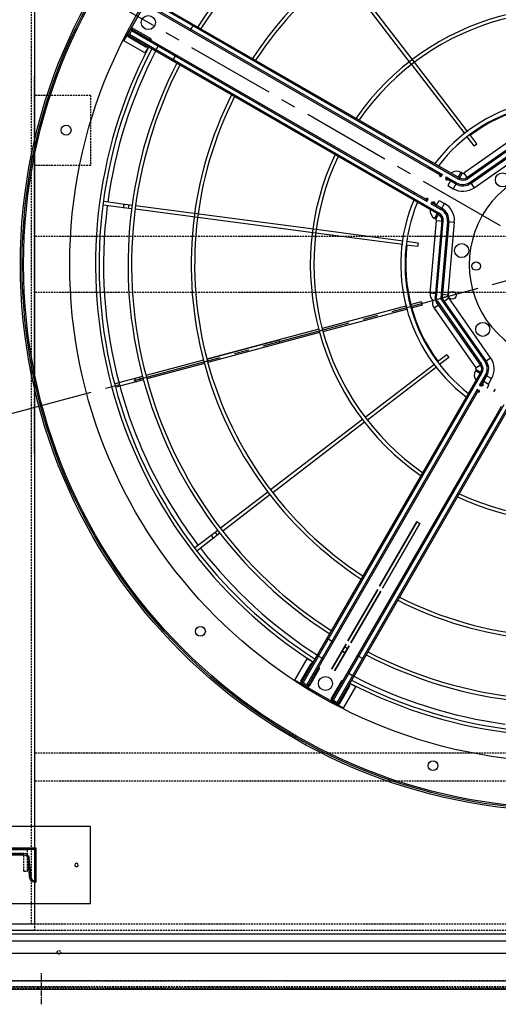
# Model space of a CAD drawing. Units: millimetres. Extents: x 23849 to 40398, y 5949 to 13660.
# Drawn here: x 28674 to 29356, y 7746 to 9150 of the extents above; entities that cross this region are included whole.
import ezdxf

# ---------------------------------------------------------------- set-up
doc = ezdxf.new("R2010")
doc.units = ezdxf.units.MM
doc.header["$LTSCALE"] = 0.4
doc.linetypes.add('CENTRO2', pattern=[28.575, 19.05, -3.175, 3.175, -3.175])
doc.linetypes.add('TRAZOS2', pattern=[9.525, 6.35, -3.175])
for name, color, linetype in [('0278640_DXF_CONTINUOUS_LINE', 7, 'Continuous'), ('Anotaciones Finas', 3, 'Continuous'), ('Anotaciones Medias', 3, 'Continuous'), ('Contornos Ocultos', 6, 'TRAZOS2'), ('Ejes', 2, 'CENTRO2')]:
    doc.layers.add(name, color=color, linetype=linetype)

# ---------------------------------------------------------------- blocks, each defined once
blk = doc.blocks.new('A$C030F048F')
at = {"layer": 'Contornos Ocultos'}
for p, q in [((1676, 80), (1676, 1962)), ((1680, 751.8), (1680, 1290.2)), ((1760, 1262), (1680, 1262)), ((1760, 1262), (1760, 1162)), ((1760, 1162), (1680, 1162)), ((3200, 324), (1680, 324)), ((3200, 284), (1680, 284))]:
    blk.add_line(p, q, dxfattribs=at)
for points in [[(1680, 1962), (1680, 80), (1600, 80), (1600, 1962)], [(0, 0), (9680, 0), (9680, 80), (0, 80)]]:
    blk.add_lwpolyline(points, close=True, dxfattribs=at)
blk.add_circle((1715, 40), 2.5, dxfattribs=at)
blk = doc.blocks.new('A$C28C11F38')
at = {"layer": 'Anotaciones Medias'}
for p, q in [((-167, -800), (-167, 800)), ((-157, -800), (-157, 800)), ((-139.3, -800), (-139.3, 800)), ((-88.3, 800), (-88.3, -800))]:
    blk.add_line(p, q, dxfattribs=at)
at = {"layer": 'Contornos Ocultos'}
for p, q in [((-100.1, 800), (-100.1, -800)), ((-89.8, 800), (-89.8, -800)), ((-88.3, 754.5), (-90.3, 754.5)), ((-88.3, 754.5), (-90.3, 754.5)), ((-88.3, 745.5), (-90.3, 745.5)), ((-88.3, 745.5), (-90.3, 745.5))]:
    blk.add_line(p, q, dxfattribs=at)
at = {"layer": 'Ejes'}
blk.add_line((-66.8, 750), (-111.8, 750), dxfattribs=at)
blk.add_line((-66.8, 750), (-111.8, 750), dxfattribs=at)
blk = doc.blocks.new('A$C37086315')
at = {"layer": 'Anotaciones Finas'}
for p, q in [((40.602, 87.661), (40.611, 87.642)), ((41.553, 85.368), (40.611, 87.642)), ((40.334, 87.527), (40.328, 87.544)), ((41.275, 85.257), (40.334, 87.527)), ((41.443, 85.635), (41.166, 85.52)), ((47.359, 70.567), (41.389, 84.98)), ((47.637, 70.682), (41.668, 85.091)), ((63.96, 70.682), (69.928, 85.091)), ((64.237, 70.567), (70.207, 84.98)), ((27.375, 78.797), (27.364, 78.81)), ((29.115, 77.057), (27.375, 78.797)), ((27.574, 79.021), (27.587, 79.009)), ((29.328, 77.269), (27.587, 79.009)), ((29.123, 77.473), (28.911, 77.261)), ((32.933, 73.239), (29.327, 76.845)), ((33.143, 73.453), (29.54, 77.056)), ((40.145, 66.026), (33.145, 73.027)), ((37.661, 68.511), (33.146, 73.026)), ((40.356, 66.24), (33.355, 73.241)), ((33.356, 73.24), (37.873, 68.723)), ((50.23, 63.637), (47.36, 70.566)), ((50.508, 63.75), (47.638, 70.678)), ((61.088, 63.75), (63.958, 70.678)), ((61.367, 63.637), (64.237, 70.566)), ((37.661, 68.511), (37.873, 68.723)), ((18.742, 65.772), (18.727, 65.78)), ((21.016, 64.831), (18.742, 65.772)), ((18.84, 66.056), (18.857, 66.05)), ((21.132, 65.107), (18.857, 66.05)), ((45.661, 60.511), (40.358, 65.814)), ((45.871, 60.725), (40.568, 66.028)), ((20.864, 65.218), (20.749, 64.941)), ((26.116, 63.043), (21.409, 64.993)), ((26.005, 62.764), (21.293, 64.716)), ((50.723, 62.446), (50.345, 63.358)), ((51, 62.561), (50.622, 63.474)), ((60.596, 62.561), (60.974, 63.474)), ((60.873, 62.446), (61.251, 63.358)), ((35.428, 58.861), (26.282, 62.65)), ((35.541, 59.139), (26.394, 62.928)), ((51, 62.561), (50.723, 62.446)), ((60.596, 62.561), (60.873, 62.446)), ((46.57, 59.601), (45.873, 60.299)), ((46.783, 59.814), (46.084, 60.512)), ((42.747, 56.154), (35.818, 59.024)), ((46.783, 59.814), (46.57, 59.601)), ((42.634, 55.876), (35.706, 58.746)), ((43.823, 55.384), (42.911, 55.761)), ((43.938, 55.661), (43.025, 56.039)), ((43.938, 55.661), (43.823, 55.384))]:
    blk.add_line(p, q, dxfattribs=at)
for points in [[(41.321, 85.929), (41.315, 85.94), (41.307, 85.951), (41.296, 85.961), (41.284, 85.969), (41.271, 85.975), (41.256, 85.98), (41.239, 85.983), (41.222, 85.985), (41.205, 85.984), (41.187, 85.982), (41.169, 85.978), (41.151, 85.973), (41.133, 85.965), (41.117, 85.957), (41.101, 85.947), (41.087, 85.935), (41.074, 85.923), (41.063, 85.91), (41.054, 85.896), (41.046, 85.882), (41.041, 85.868), (41.039, 85.854), (41.038, 85.84), (41.04, 85.827), (41.044, 85.814)], [(28.898, 77.698), (28.888, 77.707), (28.876, 77.714), (28.863, 77.718), (28.849, 77.721), (28.834, 77.722), (28.818, 77.721), (28.802, 77.718), (28.785, 77.712), (28.769, 77.705), (28.753, 77.696), (28.738, 77.686), (28.724, 77.674), (28.71, 77.66), (28.698, 77.646), (28.688, 77.631), (28.679, 77.615), (28.672, 77.599), (28.667, 77.582), (28.663, 77.566), (28.662, 77.551), (28.663, 77.535), (28.666, 77.521), (28.671, 77.508), (28.677, 77.496), (28.686, 77.486)], [(20.57, 65.34), (20.557, 65.344), (20.544, 65.346), (20.53, 65.345), (20.516, 65.342), (20.502, 65.337), (20.487, 65.33), (20.474, 65.321), (20.461, 65.31), (20.448, 65.297), (20.437, 65.283), (20.427, 65.267), (20.418, 65.251), (20.411, 65.233), (20.406, 65.215), (20.402, 65.197), (20.4, 65.179), (20.399, 65.162), (20.401, 65.144), (20.404, 65.128), (20.409, 65.113), (20.415, 65.1), (20.423, 65.088), (20.433, 65.077), (20.443, 65.069), (20.455, 65.063)]]:
    blk.add_lwpolyline(points, dxfattribs=at)
for centre, radius in [((55.798, 50.586), 46.65), ((55.798, 50.586), 46.53), ((44.307, 93.473), 0.42), ((55.798, 91.986), 0.6), ((55.798, 91.986), 0.6), ((12.911, 62.077), 0.42), ((52.308, 59.012), 0.6), ((59.288, 59.012), 0.6), ((51.781, 57.272), 0.36), ((47.372, 54.076), 0.6), ((14.398, 50.586), 0.6), ((14.398, 50.586), 0.6), ((12.911, 39.094), 0.42)]:
    blk.add_circle(centre, radius, dxfattribs=at)
for radius, start, end in [(40.069, 92.5748, 135), (39.684, 92.60003, 112.28341), (37.59, 92.74468, 135), (37.29, 92.7668, 135), (37.59, 45, 87.25532), (37.29, 45, 87.2332), (39.684, 112.71659, 135), (32.19, 93.20584, 135), (32.19, 45, 86.79416), (31.89, 93.23605, 135), (31.89, 45, 86.76395), (40.069, 135, 177.42493), (39.684, 135, 157.28341), (37.59, 135, 177.25499), (37.29, 135, 177.2329), (32.19, 135.05606, 176.79412), (31.89, 133.78031, 176.76394), (21.99, 94.69572, 175.30413), (21.99, 4.69587, 85.30428), (21.69, 94.76099, 175.23901), (21.69, 4.76099, 85.23901), (39.684, 157.71659, 177.39997), (14.256, 97.25446, 172.74632), (13.89, 97.44717, 172.55312), (14.256, 7.25368, 82.74554), (13.89, 7.44688, 82.55283), (13.824, 113.12187, 156.87829), (13.824, 23.12171, 66.87813), (40.069, 182.57507, 225), (37.59, 182.74501, 225), (37.29, 182.7671, 225), (32.19, 183.20588, 224.94394), (31.89, 183.23606, 226.21969), (21.99, 184.69587, 265.30428), (21.69, 184.76099, 265.23901)]:
    blk.add_arc((55.798, 50.586), radius, start, end, dxfattribs=at)
at = {"layer": 'Anotaciones Medias'}
for p, q in [((58.198, 93.036), (53.398, 93.036)), ((53.398, 90.936), (53.398, 93.036)), ((53.398, 93.036), (58.198, 93.036)), ((53.998, 92.856), (53.878, 92.856)), ((53.878, 91.176), (53.878, 92.856)), ((54.598, 92.886), (53.998, 92.886)), ((53.998, 92.886), (53.998, 62.286)), ((54.028, 93.006), (54.568, 93.006)), ((54.028, 92.886), (54.028, 93.006)), ((54.118, 92.886), (54.118, 62.286)), ((54.478, 92.886), (54.478, 64.986)), ((54.568, 92.886), (54.568, 93.006)), ((54.598, 92.886), (54.598, 64.986)), ((54.598, 92.856), (54.718, 92.856)), ((54.718, 92.856), (54.718, 91.176)), ((56.998, 92.886), (56.998, 64.986)), ((57.118, 92.886), (57.118, 64.986)), ((57.478, 92.886), (57.478, 62.286)), ((57.598, 92.886), (57.598, 62.286)), ((53.998, 91.176), (53.878, 91.176)), ((54.598, 91.176), (54.718, 91.176)), ((53.998, 90.936), (53.398, 90.936)), ((54.118, 90.254), (54.478, 90.254)), ((53.998, 88.557), (54.598, 88.557)), ((57.598, 88.557), (56.998, 88.557)), ((53.998, 64.986), (54.118, 64.986)), ((54.478, 64.986), (54.598, 64.986)), ((54.478, 64.986), (54.478, 63.664)), ((54.598, 64.986), (54.598, 63.907)), ((57.118, 64.986), (56.998, 64.986)), ((56.998, 64.986), (56.998, 63.907)), ((57.118, 64.986), (57.118, 63.664)), ((57.598, 64.986), (57.478, 64.986)), ((54.478, 63.306), (54.478, 62.286)), ((54.543, 63.256), (54.478, 63.306)), ((54.598, 63.664), (54.598, 63.756)), ((54.598, 63.214), (54.598, 63.306)), ((54.65, 63.828), (54.65, 63.833)), ((54.661, 63.827), (54.65, 63.833)), ((54.671, 63.82), (54.661, 63.827)), ((54.681, 63.811), (54.671, 63.82)), ((54.681, 63.81), (54.677, 63.809)), ((54.681, 63.811), (54.681, 63.81)), ((54.712, 63.791), (54.701, 63.797)), ((54.724, 63.788), (54.712, 63.791)), ((54.736, 63.785), (54.724, 63.788)), ((54.736, 63.785), (54.733, 63.786)), ((56.86, 63.785), (56.863, 63.786)), ((56.861, 63.785), (56.873, 63.788)), ((56.873, 63.788), (56.884, 63.791)), ((56.884, 63.791), (56.896, 63.797)), ((56.915, 63.811), (56.925, 63.82)), ((56.915, 63.811), (56.915, 63.81)), ((56.915, 63.81), (56.919, 63.809)), ((56.925, 63.82), (56.936, 63.827)), ((56.936, 63.827), (56.947, 63.833)), ((56.947, 63.828), (56.947, 63.833)), ((56.998, 63.664), (56.998, 63.756)), ((56.998, 63.214), (56.998, 63.306)), ((57.053, 63.256), (57.118, 63.306)), ((57.118, 63.306), (57.118, 62.286)), ((53.998, 62.4), (53.531, 62.4)), ((53.531, 62.286), (53.531, 62.4)), ((54.598, 63.063), (54.598, 62.286)), ((54.598, 62.826), (55.066, 62.826)), ((54.65, 63.137), (54.65, 63.142)), ((54.677, 63.161), (54.681, 63.16)), ((54.681, 63.16), (54.681, 63.159)), ((54.735, 63.185), (54.725, 63.183)), ((54.736, 63.185), (54.733, 63.185)), ((55.066, 62.826), (55.066, 62.286)), ((55.798, 63.186), (55.798, 62.898)), ((55.798, 63.186), (55.798, 62.898)), ((56.998, 62.826), (56.531, 62.826)), ((56.531, 62.826), (56.531, 62.286)), ((56.86, 63.185), (56.863, 63.185)), ((56.861, 63.185), (56.871, 63.183)), ((56.919, 63.161), (56.915, 63.16)), ((56.915, 63.16), (56.915, 63.159)), ((56.947, 63.137), (56.947, 63.142)), ((56.998, 63.063), (56.998, 62.286)), ((57.598, 62.4), (58.066, 62.4)), ((58.066, 62.286), (58.066, 62.4)), ((53.652, 61.742), (47.72, 58.976)), ((47.759, 58.862), (53.702, 61.633)), ((47.794, 59.526), (53.454, 62.166)), ((53.454, 62.166), (53.702, 61.633)), ((53.531, 62.286), (54.118, 62.286)), ((54.478, 62.286), (55.066, 62.286)), ((57.118, 62.286), (56.531, 62.286)), ((58.066, 62.286), (57.478, 62.286)), ((58.142, 62.166), (57.894, 61.633)), ((63.837, 58.862), (57.894, 61.633)), ((57.945, 61.742), (63.877, 58.976)), ((63.802, 59.526), (58.142, 62.166)), ((53.855, 61.307), (47.912, 58.536)), ((53.905, 61.198), (47.97, 58.431)), ((54.103, 60.774), (48.443, 58.135)), ((53.855, 61.307), (54.103, 60.774)), ((57.742, 61.307), (57.493, 60.774)), ((57.493, 60.774), (63.154, 58.135)), ((57.691, 61.198), (63.626, 58.431)), ((57.742, 61.307), (63.685, 58.536)), ((47.564, 58.82), (47.372, 59.012)), ((47.408, 58.664), (47.72, 58.976)), ((47.991, 59.103), (47.794, 59.526)), ((46.858, 58.59), (44.218, 52.93)), ((44.642, 52.732), (47.408, 58.664)), ((47.522, 58.625), (44.751, 52.681)), ((45.077, 52.529), (47.848, 58.472)), ((45.186, 52.479), (47.953, 58.414)), ((47.281, 58.392), (46.858, 58.59)), ((47.475, 58.646), (47.42, 58.676)), ((47.424, 58.657), (47.423, 58.658)), ((47.469, 58.636), (47.424, 58.657)), ((47.475, 58.646), (47.47, 58.636)), ((47.475, 58.646), (47.738, 58.909)), ((47.522, 58.625), (47.475, 58.646)), ((47.738, 58.909), (47.707, 58.964)), ((47.727, 58.96), (47.726, 58.961)), ((47.748, 58.914), (47.727, 58.96)), ((47.738, 58.909), (47.748, 58.914)), ((47.759, 58.862), (47.738, 58.909)), ((47.825, 58.139), (48.249, 57.941)), ((47.848, 58.472), (47.903, 58.447)), ((47.891, 58.439), (47.944, 58.414)), ((47.903, 58.447), (47.898, 58.436)), ((47.903, 58.447), (47.937, 58.481)), ((47.903, 58.447), (47.958, 58.417)), ((47.912, 58.536), (47.937, 58.481)), ((47.937, 58.481), (47.948, 58.486)), ((47.937, 58.481), (47.967, 58.426)), ((47.945, 58.493), (47.97, 58.44)), ((47.958, 58.417), (47.967, 58.426)), ((48.299, 58.085), (47.963, 58.421)), ((48.245, 58.559), (48.443, 58.135)), ((45.61, 52.281), (48.249, 57.941)), ((13.348, 52.986), (13.348, 48.186)), ((13.348, 48.186), (13.348, 52.986)), ((13.348, 52.986), (15.448, 52.986)), ((13.378, 51.816), (13.378, 52.356)), ((13.498, 52.356), (13.378, 52.356)), ((13.498, 51.786), (13.498, 52.386)), ((13.498, 52.386), (44.098, 52.386)), ((13.498, 52.266), (44.098, 52.266)), ((13.528, 52.386), (13.528, 52.506)), ((13.528, 52.506), (15.208, 52.506)), ((15.208, 52.386), (15.208, 52.506)), ((15.448, 52.986), (15.448, 52.386)), ((16.13, 52.266), (16.13, 51.906)), ((17.827, 52.386), (17.827, 51.786)), ((41.398, 52.386), (41.398, 52.266)), ((43.984, 52.386), (43.984, 52.853)), ((44.098, 52.853), (43.984, 52.853)), ((44.098, 52.853), (44.098, 52.266)), ((44.218, 52.93), (44.751, 52.681)), ((45.077, 52.529), (45.61, 52.281)), ((13.498, 51.816), (13.378, 51.816)), ((13.498, 51.906), (41.398, 51.906)), ((13.498, 51.786), (41.398, 51.786)), ((13.528, 51.786), (13.528, 51.666)), ((15.208, 51.666), (13.528, 51.666)), ((15.208, 51.786), (15.208, 51.666)), ((41.398, 51.906), (41.398, 51.786)), ((41.398, 51.906), (42.719, 51.906)), ((41.398, 51.786), (42.477, 51.786)), ((42.551, 51.734), (42.556, 51.734)), ((42.573, 51.703), (42.574, 51.703)), ((42.575, 51.707), (42.574, 51.703)), ((42.592, 51.672), (42.587, 51.683)), ((42.596, 51.66), (42.592, 51.672)), ((42.599, 51.648), (42.596, 51.66)), ((42.599, 51.648), (42.598, 51.651)), ((42.599, 51.648), (42.599, 51.648)), ((42.628, 51.786), (42.719, 51.786)), ((42.679, 51.853), (42.719, 51.906)), ((43.078, 51.906), (44.098, 51.906)), ((43.078, 51.786), (43.17, 51.786)), ((43.208, 51.678), (43.204, 51.669)), ((43.209, 51.681), (43.208, 51.678)), ((43.224, 51.703), (43.223, 51.707)), ((43.224, 51.703), (43.225, 51.703)), ((43.242, 51.734), (43.247, 51.734)), ((43.321, 51.786), (44.098, 51.786)), ((43.558, 51.786), (43.558, 51.318)), ((44.098, 51.906), (44.098, 51.318)), ((18.211, 50.736), (15.751, 50.736)), ((15.751, 50.736), (18.211, 50.736)), ((17.924, 50.736), (17.924, 50.436)), ((17.924, 50.436), (17.924, 50.736)), ((23.611, 50.736), (18.511, 50.736)), ((18.511, 50.736), (23.611, 50.736)), ((30.298, 50.736), (23.911, 50.736)), ((23.911, 50.736), (30.298, 50.736)), ((30.298, 50.736), (30.298, 50.436)), ((30.298, 50.436), (30.298, 50.736)), ((43.198, 51.246), (43.486, 51.246)), ((43.198, 50.586), (43.486, 50.586)), ((43.198, 50.586), (43.486, 50.586)), ((43.558, 51.318), (44.098, 51.318)), ((15.751, 50.436), (18.211, 50.436)), ((18.211, 50.436), (15.751, 50.436)), ((18.511, 50.436), (23.611, 50.436)), ((23.611, 50.436), (18.511, 50.436)), ((23.911, 50.436), (30.298, 50.436)), ((30.298, 50.436), (23.911, 50.436)), ((13.378, 49.356), (13.378, 48.816)), ((13.498, 49.356), (13.378, 49.356)), ((13.498, 49.386), (13.498, 48.786)), ((13.498, 49.386), (41.398, 49.386)), ((13.498, 49.266), (41.398, 49.266)), ((13.498, 48.906), (44.098, 48.906)), ((13.528, 49.386), (13.528, 49.506)), ((15.208, 49.506), (13.528, 49.506)), ((15.208, 49.386), (15.208, 49.506)), ((16.13, 48.906), (16.13, 49.266)), ((17.827, 48.786), (17.827, 49.386)), ((41.398, 49.266), (41.398, 49.386)), ((41.398, 49.386), (42.477, 49.386)), ((41.398, 49.266), (42.719, 49.266)), ((13.348, 48.186), (15.448, 48.186)), ((13.498, 48.816), (13.378, 48.816)), ((13.498, 48.786), (44.098, 48.786)), ((13.528, 48.786), (13.528, 48.666)), ((13.528, 48.666), (15.208, 48.666)), ((15.208, 48.786), (15.208, 48.666)), ((15.448, 48.186), (15.448, 48.786))]:
    blk.add_line(p, q, dxfattribs=at)
for points in [[(53.998, 90.169), (54, 90.184), (54.005, 90.198), (54.014, 90.212), (54.026, 90.224), (54.041, 90.234), (54.058, 90.243), (54.077, 90.249), (54.097, 90.253), (54.118, 90.254)], [(54.478, 63.664), (54.495, 63.697), (54.51, 63.728), (54.524, 63.756), (54.536, 63.78), (54.547, 63.802)], [(54.478, 63.664), (54.534, 63.707), (54.558, 63.725), (54.58, 63.742), (54.598, 63.756)], [(54.547, 63.168), (54.532, 63.198), (54.515, 63.232), (54.478, 63.306)], [(54.598, 63.214), (54.572, 63.234), (54.543, 63.256)], [(54.547, 63.802), (54.557, 63.822), (54.567, 63.84), (54.576, 63.856), (54.584, 63.87), (54.59, 63.882), (54.595, 63.892), (54.597, 63.9), (54.598, 63.907)], [(54.547, 63.802), (54.554, 63.794), (54.562, 63.785), (54.57, 63.777), (54.579, 63.77), (54.589, 63.763), (54.598, 63.756)], [(54.547, 63.168), (54.554, 63.177), (54.562, 63.185), (54.57, 63.193), (54.579, 63.201), (54.589, 63.208), (54.598, 63.214)], [(54.598, 63.907), (54.599, 63.895), (54.602, 63.883), (54.606, 63.871), (54.612, 63.86), (54.62, 63.85), (54.628, 63.842), (54.639, 63.834), (54.65, 63.828)], [(54.598, 63.756), (54.608, 63.77), (54.618, 63.782), (54.628, 63.793), (54.635, 63.802), (54.642, 63.81), (54.646, 63.817), (54.649, 63.823), (54.65, 63.828)], [(54.677, 63.809), (54.672, 63.807), (54.667, 63.804), (54.662, 63.798), (54.657, 63.791), (54.651, 63.782), (54.645, 63.771), (54.639, 63.759), (54.632, 63.745), (54.626, 63.731), (54.619, 63.715), (54.612, 63.698), (54.605, 63.682), (54.598, 63.664)], [(54.736, 63.784), (54.728, 63.784), (54.719, 63.781), (54.71, 63.777), (54.7, 63.771), (54.69, 63.764), (54.68, 63.755), (54.669, 63.745), (54.658, 63.733), (54.646, 63.721), (54.634, 63.708), (54.622, 63.694), (54.61, 63.679), (54.598, 63.664)], [(54.598, 63.306), (54.605, 63.289), (54.612, 63.272), (54.619, 63.255), (54.626, 63.24), (54.632, 63.225), (54.639, 63.211), (54.645, 63.199), (54.651, 63.188), (54.657, 63.179), (54.662, 63.172), (54.667, 63.166), (54.672, 63.163), (54.677, 63.161)], [(54.598, 63.306), (54.61, 63.291), (54.622, 63.277), (54.634, 63.263), (54.646, 63.249), (54.658, 63.237), (54.669, 63.225), (54.68, 63.215), (54.69, 63.206), (54.7, 63.199), (54.71, 63.193), (54.719, 63.189), (54.728, 63.187), (54.736, 63.186)], [(54.65, 63.142), (54.649, 63.147), (54.646, 63.153), (54.642, 63.16), (54.635, 63.168), (54.628, 63.178), (54.618, 63.189), (54.608, 63.201), (54.598, 63.214)], [(54.736, 63.784), (54.723, 63.786), (54.71, 63.789), (54.698, 63.794), (54.687, 63.801), (54.677, 63.809)], [(54.733, 63.786), (54.719, 63.789), (54.705, 63.794), (54.692, 63.802), (54.681, 63.811)], [(54.701, 63.797), (54.69, 63.803), (54.681, 63.811)], [(54.735, 63.785), (54.729, 63.786), (54.723, 63.788), (54.717, 63.789), (54.711, 63.792), (54.705, 63.794), (54.699, 63.797), (54.694, 63.8), (54.688, 63.805), (54.681, 63.81)], [(54.736, 63.785), (54.729, 63.786), (54.716, 63.789), (54.703, 63.794), (54.691, 63.801), (54.681, 63.81)], [(56.86, 63.785), (56.867, 63.786), (56.88, 63.789), (56.893, 63.794), (56.905, 63.801), (56.915, 63.81)], [(56.86, 63.784), (56.873, 63.786), (56.886, 63.789), (56.898, 63.794), (56.909, 63.801), (56.919, 63.809)], [(56.86, 63.784), (56.868, 63.784), (56.877, 63.781), (56.886, 63.777), (56.896, 63.771), (56.906, 63.764), (56.916, 63.755), (56.927, 63.745), (56.939, 63.733), (56.95, 63.721), (56.962, 63.708), (56.974, 63.694), (56.986, 63.679), (56.998, 63.664)], [(56.998, 63.306), (56.986, 63.291), (56.974, 63.277), (56.962, 63.263), (56.95, 63.249), (56.939, 63.237), (56.927, 63.225), (56.916, 63.215), (56.906, 63.206), (56.896, 63.199), (56.886, 63.193), (56.877, 63.189), (56.868, 63.187), (56.86, 63.186)], [(56.861, 63.785), (56.867, 63.786), (56.873, 63.788), (56.879, 63.789), (56.885, 63.792), (56.891, 63.794), (56.897, 63.797), (56.903, 63.8), (56.909, 63.805), (56.915, 63.81)], [(56.863, 63.786), (56.877, 63.789), (56.891, 63.794), (56.904, 63.802), (56.915, 63.811)], [(56.896, 63.797), (56.906, 63.803), (56.915, 63.811)], [(56.919, 63.809), (56.924, 63.807), (56.929, 63.804), (56.934, 63.798), (56.94, 63.791), (56.945, 63.782), (56.951, 63.771), (56.958, 63.759), (56.964, 63.745), (56.971, 63.731), (56.978, 63.715), (56.984, 63.698), (56.991, 63.682), (56.998, 63.664)], [(56.998, 63.306), (56.991, 63.289), (56.984, 63.272), (56.978, 63.255), (56.971, 63.24), (56.964, 63.225), (56.958, 63.211), (56.951, 63.199), (56.945, 63.188), (56.94, 63.179), (56.934, 63.172), (56.929, 63.166), (56.924, 63.163), (56.919, 63.161)], [(56.998, 63.907), (56.997, 63.895), (56.995, 63.883), (56.99, 63.871), (56.984, 63.86), (56.977, 63.85), (56.968, 63.842), (56.958, 63.834), (56.947, 63.828)], [(56.998, 63.756), (56.988, 63.77), (56.978, 63.782), (56.969, 63.793), (56.961, 63.802), (56.955, 63.81), (56.95, 63.817), (56.948, 63.823), (56.947, 63.828)], [(56.947, 63.142), (56.948, 63.147), (56.95, 63.153), (56.955, 63.16), (56.961, 63.168), (56.969, 63.178), (56.978, 63.189), (56.988, 63.201), (56.998, 63.214)], [(57.05, 63.802), (57.039, 63.822), (57.029, 63.84), (57.02, 63.856), (57.012, 63.87), (57.006, 63.882), (57.002, 63.892), (56.999, 63.9), (56.998, 63.907)], [(57.05, 63.802), (57.042, 63.794), (57.035, 63.785), (57.026, 63.777), (57.017, 63.77), (57.008, 63.763), (56.998, 63.756)], [(57.118, 63.664), (57.062, 63.707), (57.038, 63.725), (57.017, 63.742), (56.998, 63.756)], [(56.998, 63.214), (57.024, 63.234), (57.053, 63.256)], [(57.05, 63.168), (57.042, 63.177), (57.035, 63.185), (57.026, 63.193), (57.017, 63.201), (57.008, 63.208), (56.998, 63.214)], [(57.118, 63.664), (57.102, 63.697), (57.086, 63.728), (57.072, 63.756), (57.06, 63.78), (57.05, 63.802)], [(57.05, 63.168), (57.064, 63.198), (57.081, 63.232), (57.118, 63.306)], [(54.598, 63.063), (54.597, 63.07), (54.595, 63.079), (54.59, 63.089), (54.584, 63.101), (54.576, 63.114), (54.567, 63.13), (54.557, 63.148), (54.547, 63.168)], [(54.598, 63.063), (54.599, 63.076), (54.602, 63.088), (54.606, 63.099), (54.612, 63.11), (54.62, 63.12), (54.628, 63.129), (54.639, 63.136), (54.65, 63.142)], [(54.681, 63.159), (54.671, 63.151), (54.661, 63.143), (54.65, 63.137)], [(54.736, 63.186), (54.723, 63.185), (54.71, 63.182), (54.698, 63.177), (54.687, 63.17), (54.677, 63.161)], [(54.736, 63.185), (54.729, 63.185), (54.716, 63.182), (54.703, 63.176), (54.691, 63.169), (54.681, 63.16)], [(54.733, 63.185), (54.719, 63.181), (54.705, 63.176), (54.692, 63.168), (54.681, 63.159)], [(54.681, 63.16), (54.688, 63.166), (54.694, 63.17), (54.7, 63.174), (54.706, 63.176), (54.711, 63.179), (54.717, 63.181), (54.724, 63.183), (54.73, 63.184), (54.735, 63.185)], [(54.691, 63.167), (54.689, 63.165), (54.681, 63.159)], [(54.704, 63.175), (54.697, 63.171), (54.694, 63.169)], [(54.725, 63.183), (54.715, 63.18), (54.706, 63.176), (54.705, 63.176)], [(56.86, 63.186), (56.873, 63.185), (56.886, 63.182), (56.898, 63.177), (56.909, 63.17), (56.919, 63.161)], [(56.86, 63.185), (56.867, 63.185), (56.88, 63.182), (56.893, 63.176), (56.905, 63.169), (56.915, 63.16)], [(56.915, 63.16), (56.908, 63.166), (56.902, 63.17), (56.896, 63.174), (56.891, 63.176), (56.885, 63.179), (56.879, 63.181), (56.873, 63.183), (56.867, 63.184), (56.861, 63.185)], [(56.863, 63.185), (56.877, 63.181), (56.891, 63.176), (56.904, 63.168), (56.915, 63.159)], [(56.871, 63.183), (56.881, 63.18), (56.89, 63.176), (56.891, 63.176)], [(56.892, 63.175), (56.899, 63.171), (56.902, 63.169)], [(56.905, 63.167), (56.908, 63.165), (56.915, 63.159)], [(56.915, 63.159), (56.925, 63.151), (56.936, 63.143), (56.947, 63.137)], [(56.998, 63.063), (56.997, 63.076), (56.995, 63.088), (56.99, 63.099), (56.984, 63.11), (56.977, 63.12), (56.968, 63.129), (56.958, 63.136), (56.947, 63.142)], [(56.998, 63.063), (56.999, 63.07), (57.002, 63.079), (57.006, 63.089), (57.012, 63.101), (57.02, 63.114), (57.029, 63.13), (57.039, 63.148), (57.05, 63.168)], [(47.522, 58.625), (47.511, 58.626), (47.5, 58.628), (47.491, 58.629), (47.483, 58.631), (47.476, 58.633), (47.47, 58.636)], [(47.759, 58.862), (47.758, 58.873), (47.756, 58.884), (47.755, 58.893), (47.753, 58.901), (47.751, 58.908), (47.748, 58.914)], [(47.891, 58.439), (47.885, 58.442), (47.879, 58.447), (47.872, 58.452), (47.865, 58.458), (47.857, 58.464), (47.848, 58.472)], [(47.945, 58.493), (47.941, 58.499), (47.937, 58.505), (47.932, 58.512), (47.926, 58.519), (47.919, 58.527), (47.912, 58.536)], [(16.214, 52.386), (16.2, 52.384), (16.185, 52.379), (16.172, 52.37), (16.16, 52.358), (16.149, 52.343), (16.141, 52.326), (16.135, 52.307), (16.131, 52.287), (16.13, 52.266)], [(16.13, 51.906), (16.131, 51.885), (16.135, 51.865), (16.141, 51.846), (16.149, 51.829), (16.16, 51.814), (16.172, 51.802), (16.185, 51.793), (16.2, 51.788), (16.214, 51.786)], [(42.477, 51.786), (42.484, 51.787), (42.492, 51.789), (42.502, 51.794), (42.514, 51.8), (42.528, 51.808), (42.544, 51.817), (42.562, 51.827), (42.582, 51.837)], [(42.477, 51.786), (42.489, 51.785), (42.501, 51.782), (42.513, 51.778), (42.524, 51.772), (42.534, 51.764), (42.542, 51.755), (42.55, 51.745), (42.556, 51.734)], [(42.573, 51.703), (42.564, 51.713), (42.557, 51.723), (42.551, 51.734)], [(42.556, 51.734), (42.561, 51.735), (42.567, 51.738), (42.574, 51.742), (42.582, 51.749), (42.591, 51.756), (42.602, 51.765), (42.614, 51.775), (42.628, 51.786)], [(42.598, 51.651), (42.595, 51.665), (42.589, 51.679), (42.582, 51.692), (42.573, 51.703)], [(42.587, 51.683), (42.58, 51.694), (42.573, 51.703)], [(42.599, 51.648), (42.598, 51.655), (42.595, 51.668), (42.59, 51.681), (42.583, 51.692), (42.574, 51.703)], [(42.574, 51.703), (42.579, 51.696), (42.584, 51.69), (42.587, 51.684), (42.59, 51.679), (42.592, 51.673), (42.595, 51.667), (42.596, 51.661), (42.598, 51.655), (42.599, 51.649)], [(42.719, 51.786), (42.702, 51.779), (42.685, 51.772), (42.669, 51.765), (42.653, 51.758), (42.639, 51.752), (42.625, 51.745), (42.613, 51.739), (42.602, 51.733), (42.593, 51.727), (42.586, 51.722), (42.58, 51.717), (42.576, 51.712), (42.575, 51.707)], [(42.599, 51.648), (42.598, 51.661), (42.595, 51.674), (42.59, 51.686), (42.583, 51.697), (42.575, 51.707)], [(42.582, 51.837), (42.606, 51.849), (42.632, 51.862), (42.66, 51.876), (42.689, 51.891), (42.719, 51.906)], [(42.582, 51.837), (42.59, 51.83), (42.599, 51.822), (42.607, 51.814), (42.614, 51.805), (42.621, 51.795), (42.628, 51.786)], [(42.719, 51.786), (42.705, 51.774), (42.69, 51.762), (42.676, 51.75), (42.663, 51.738), (42.651, 51.726), (42.639, 51.715), (42.629, 51.704), (42.62, 51.694), (42.613, 51.683), (42.607, 51.674), (42.603, 51.665), (42.6, 51.656), (42.599, 51.648)], [(42.628, 51.786), (42.644, 51.806), (42.661, 51.829), (42.679, 51.853)], [(43.078, 51.906), (43.098, 51.879), (43.118, 51.853), (43.137, 51.829), (43.154, 51.806), (43.17, 51.786)], [(43.078, 51.906), (43.108, 51.891), (43.138, 51.876), (43.166, 51.862), (43.192, 51.849), (43.216, 51.837)], [(43.198, 51.648), (43.197, 51.656), (43.195, 51.665), (43.191, 51.674), (43.185, 51.683), (43.178, 51.694), (43.169, 51.704), (43.159, 51.715), (43.147, 51.726), (43.135, 51.738), (43.121, 51.75), (43.107, 51.762), (43.093, 51.774), (43.078, 51.786)], [(43.223, 51.707), (43.221, 51.712), (43.217, 51.717), (43.212, 51.722), (43.205, 51.727), (43.196, 51.733), (43.185, 51.739), (43.173, 51.745), (43.159, 51.752), (43.144, 51.758), (43.129, 51.765), (43.112, 51.772), (43.095, 51.779), (43.078, 51.786)], [(43.216, 51.837), (43.207, 51.83), (43.199, 51.822), (43.191, 51.814), (43.183, 51.805), (43.176, 51.795), (43.17, 51.786)], [(43.17, 51.786), (43.183, 51.775), (43.195, 51.765), (43.206, 51.756), (43.216, 51.749), (43.224, 51.742), (43.231, 51.738), (43.237, 51.735), (43.242, 51.734)], [(43.198, 51.648), (43.199, 51.661), (43.202, 51.674), (43.207, 51.686), (43.214, 51.697), (43.223, 51.707)], [(43.199, 51.648), (43.199, 51.655), (43.202, 51.668), (43.208, 51.681), (43.215, 51.692), (43.224, 51.703)], [(43.199, 51.648), (43.201, 51.66), (43.205, 51.672), (43.21, 51.683), (43.217, 51.694), (43.225, 51.703)], [(43.199, 51.649), (43.2, 51.655), (43.201, 51.66), (43.203, 51.667), (43.205, 51.673), (43.208, 51.678), (43.21, 51.684), (43.214, 51.69), (43.218, 51.696), (43.224, 51.703)], [(43.204, 51.669), (43.201, 51.659), (43.199, 51.649)], [(43.216, 51.691), (43.213, 51.687), (43.211, 51.685)], [(43.216, 51.837), (43.236, 51.827), (43.254, 51.817), (43.27, 51.808), (43.283, 51.8), (43.295, 51.794), (43.305, 51.789), (43.314, 51.787), (43.321, 51.786)], [(43.225, 51.703), (43.218, 51.695), (43.218, 51.694)], [(43.225, 51.703), (43.233, 51.713), (43.241, 51.723), (43.247, 51.734)], [(43.321, 51.786), (43.308, 51.785), (43.296, 51.782), (43.285, 51.778), (43.274, 51.772), (43.264, 51.764), (43.255, 51.755), (43.248, 51.745), (43.242, 51.734)], [(15.732, 50.735), (15.737, 50.735), (15.751, 50.736)], [(15.751, 50.736), (15.737, 50.735), (15.732, 50.735)], [(17.605, 50.736), (17.599, 50.735), (17.586, 50.733), (17.573, 50.728), (17.56, 50.721), (17.549, 50.712), (17.538, 50.701), (17.528, 50.688), (17.52, 50.674), (17.512, 50.658), (17.507, 50.641), (17.503, 50.623), (17.5, 50.605), (17.499, 50.586)], [(17.499, 50.586), (17.5, 50.605), (17.503, 50.623), (17.507, 50.641), (17.512, 50.658), (17.52, 50.674), (17.528, 50.688), (17.538, 50.701), (17.549, 50.712), (17.56, 50.721), (17.573, 50.728), (17.586, 50.733), (17.599, 50.735), (17.605, 50.736)], [(17.499, 50.586), (17.5, 50.567), (17.503, 50.548), (17.507, 50.531), (17.512, 50.513), (17.52, 50.498), (17.528, 50.483), (17.538, 50.47), (17.549, 50.459), (17.56, 50.45), (17.573, 50.443), (17.586, 50.438), (17.599, 50.436), (17.605, 50.436)], [(17.605, 50.436), (17.599, 50.436), (17.586, 50.438), (17.573, 50.443), (17.56, 50.45), (17.549, 50.459), (17.538, 50.47), (17.528, 50.483), (17.52, 50.498), (17.512, 50.513), (17.507, 50.531), (17.503, 50.548), (17.5, 50.567), (17.499, 50.586)], [(15.751, 50.436), (15.737, 50.436), (15.732, 50.437)], [(15.732, 50.437), (15.737, 50.436), (15.751, 50.436)], [(16.13, 49.266), (16.131, 49.287), (16.135, 49.307), (16.141, 49.326), (16.149, 49.343), (16.16, 49.358), (16.172, 49.37), (16.185, 49.379), (16.2, 49.384), (16.214, 49.386)], [(16.214, 48.786), (16.2, 48.788), (16.185, 48.793), (16.172, 48.802), (16.16, 48.814), (16.149, 48.829), (16.141, 48.846), (16.135, 48.865), (16.131, 48.885), (16.13, 48.906)]]:
    blk.add_lwpolyline(points, dxfattribs=at)
for centre, radius in [((55.798, 50.586), 46.8), ((55.798, 50.586), 42.58), ((48.586, 57.798), 0.33)]:
    blk.add_circle(centre, radius, dxfattribs=at)
for centre, radius, start, end in [((54.028, 92.856), 0.15, 90, 180), ((54.568, 92.856), 0.15, 0, 90), ((54.058, 91.176), 0.18, 180, 250.52459), ((54.538, 91.176), 0.18, 289.47465, 360), ((55.798, 50.586), 40.369, 92.55566, 135), ((55.798, 50.586), 40.369, 135, 177.44408), ((54.688, 63.914), 0.09, 179.99993, 244.60861), ((56.908, 63.914), 0.09, 295.39139, 0.00007), ((54.285, 62.4), 0.754, 112.33687, 180), ((55.138, 62.826), 0.54, 138.32017, 180), ((54.688, 63.056), 0.09, 115.39141, 180.00011), ((56.458, 62.826), 0.54, 0, 41.67983), ((56.908, 63.056), 0.09, 359.99989, 64.60859), ((57.312, 62.4), 0.754, 0, 67.66313), ((53.398, 62.286), 0.132, 295, 0), ((53.398, 62.286), 0.6, 295, 0), ((53.398, 62.286), 0.72, 295, 0), ((53.398, 62.286), 1.08, 295, 0), ((53.398, 62.286), 1.2, 295, 0), ((53.398, 62.286), 1.668, 295, 0), ((58.198, 62.286), 1.668, 180, 245), ((58.198, 62.286), 1.2, 180, 245), ((58.198, 62.286), 1.08, 180, 245), ((58.198, 62.286), 0.72, 180, 245), ((58.198, 62.286), 0.6, 180, 245), ((58.198, 62.286), 0.132, 180, 245), ((47.553, 58.266), 0.768, 103.63497, 155), ((48.118, 58.831), 0.768, 115, 166.36503), ((55.798, 50.586), 8.4, 290.38752, 249.83006), ((47.429, 58.668), 0.012, 135.00013, 239.96222), ((47.716, 58.955), 0.012, 30.03778, 134.99987), ((47.949, 58.425), 0.012, 245, 315), ((47.959, 58.435), 0.012, 315, 25), ((48.118, 58.831), 0.768, 283.63497, 295), ((47.553, 58.266), 0.768, 335, 346.36503), ((13.528, 52.356), 0.15, 90, 180), ((15.208, 52.326), 0.18, 19.47541, 90), ((43.984, 52.099), 0.754, 90, 157.66312), ((44.098, 52.986), 0.132, 270, 335), ((44.098, 52.986), 0.6, 270, 335), ((44.098, 52.986), 0.72, 270, 335), ((44.098, 52.986), 1.08, 270, 335), ((44.098, 52.986), 1.2, 270, 335), ((44.098, 52.986), 1.668, 270, 335), ((13.528, 51.816), 0.15, 180, 270), ((15.208, 51.846), 0.18, 270, 340.52535), ((42.47, 51.696), 0.09, 25.39141, 90.00011), ((43.558, 51.246), 0.54, 90, 131.67983), ((43.328, 51.696), 0.09, 90, 154.60863), ((43.558, 51.246), 0.0724, 90, 180), ((13.528, 49.356), 0.15, 90, 180), ((15.208, 49.326), 0.18, 19.47465, 90), ((13.528, 48.816), 0.15, 180, 270), ((15.208, 48.846), 0.18, 270, 340.52459), ((55.798, 50.586), 40.369, 182.55592, 225), ((55.798, 50.586), 39.684, 182.60003, 202.28341)]:
    blk.add_arc(centre, radius, start, end, dxfattribs=at)
at = {"layer": 'Ejes'}
for p, q in [((55.798, 0.042), (55.798, 96.174)), ((20.584, 85.8), (91.012, 15.372))]:
    blk.add_line(p, q, dxfattribs=at)
blk = doc.blocks.new('A$C78B83451')
at = {"layer": 'Contornos Ocultos'}
for p, q in [((3199.99999, 1070), (1679.999995, 1070)), ((3199.99999, 990), (1679.999995, 990))]:
    blk.add_line(p, q, dxfattribs=at)
for points in [[(0, 2060), (9679.999985, 2060), (9679.999985, 0), (0, 0)], [(1679.999995, 1980), (1679.999995, 80), (1599.999995, 80), (1599.999995, 1980)], [(0, 0), (9679.999985, 0), (9679.999985, 80), (0, 80)]]:
    blk.add_lwpolyline(points, close=True, dxfattribs=at)
blk = doc.blocks.new('A$C796E5D0F')
at = {"layer": 'Anotaciones Finas'}
for p, q in [((-120, 69.5), (120, 69.5)), ((-120, -40.5), (-120, 69.5)), ((120, 69.5), (120, -40.5)), ((-42, -10), (-42, 39)), ((-39.6, 39), (-42, 39)), ((-33.6, 33.6), (-30.7, 5.4)), ((33.6, 33.6), (30.7, 5.4)), ((39.6, 39), (42, 39)), ((42, -10), (42, 39)), ((-24.8, 0), (24.8, 0)), ((-42, -10), (42, -10)), ((120, -40.5), (-120, -40.5))]:
    blk.add_line(p, q, dxfattribs=at)
for centre in [(-100, 14.5), (100, 14.5)]:
    blk.add_circle(centre, 2.5, dxfattribs=at)
for centre, start, end in [((-39.6, 33), 5.856, 90), ((39.6, 33), 90, 174.144), ((-24.8, 6), 185.856, 270), ((24.8, 6), 270, 354.144)]:
    blk.add_arc(centre, 6, start, end, dxfattribs=at)
blk = doc.blocks.new('A$C6AD60CE0')
at = {"layer": 'Anotaciones Medias'}
for p, q in [((-40, 0), (40, 0)), ((-40, 0), (-40, -45)), ((40, 0), (40, -45)), ((-35.6, -41.4), (-32.7, -13.2)), ((-24.8, -6), (24.8, -6)), ((35.6, -41.4), (32.7, -13.2)), ((-40, -45), (-39.6, -45)), ((39.6, -45), (40, -45))]:
    blk.add_line(p, q, dxfattribs=at)
for centre, radius, start, end in [((-24.8, -14), 8, 90, 174.144), ((24.8, -14), 8, 5.856, 90), ((-39.6, -41), 4, 270, 354.144), ((39.6, -41), 4, 185.856, 270)]:
    blk.add_arc(centre, radius, start, end, dxfattribs=at)
blk = doc.blocks.new('A$C32A643C9')
at = {"layer": 'Contornos Ocultos'}
for p, q in [((-25, 25), (-30, 25)), ((25, 25), (30, 25))]:
    blk.add_line(p, q, dxfattribs=at)
for points in [[(-30, 25), (-30, -5), (30, -5), (30, 25)], [(-25, 25), (-25, 0), (25, 0), (25, 25)]]:
    blk.add_lwpolyline(points, dxfattribs=at)
blk = doc.blocks.new('A$C2332087A')
at = {"layer": '0278640_DXF_CONTINUOUS_LINE', "xscale": -1, "rotation": 180}
blk.add_blockref('A$C796E5D0F', (0, -842), dxfattribs=at)
at = {"layer": '0278640_DXF_CONTINUOUS_LINE'}
blk.add_blockref('A$C6AD60CE0', (0, -834), dxfattribs=at)
at = {"layer": 'Anotaciones Medias', "rotation": 180}
blk.add_blockref('A$C32A643C9', (0, -840), dxfattribs=at)

msp = doc.modelspace()

# ---------------------------------------------------------------- block references
at = {"layer": 'Anotaciones Medias', "xscale": 16.66667, "yscale": 16.66667, "zscale": 16.66667, "rotation": 59.99999999999999}
msp.add_blockref('A$C37086315', (29720.097, 7574.019), dxfattribs=at)
at = {"layer": 'Anotaciones Medias'}
for name, p in [('A$C78B83451', (27014.939, 7770.944)), ('A$C030F048F', (27014.939, 7779.944))]:
    msp.add_blockref(name, p, dxfattribs=at)
at = {"layer": 'Anotaciones Medias', "xscale": -1, "rotation": 90}
msp.add_blockref('A$C28C11F38', (29454.939, 7679.019), dxfattribs=at)
at = {"layer": 'Contornos Ocultos'}
msp.add_blockref('A$C2332087A', (28654.939, 8800.944), dxfattribs=at)

doc.saveas('drawing.dxf')
